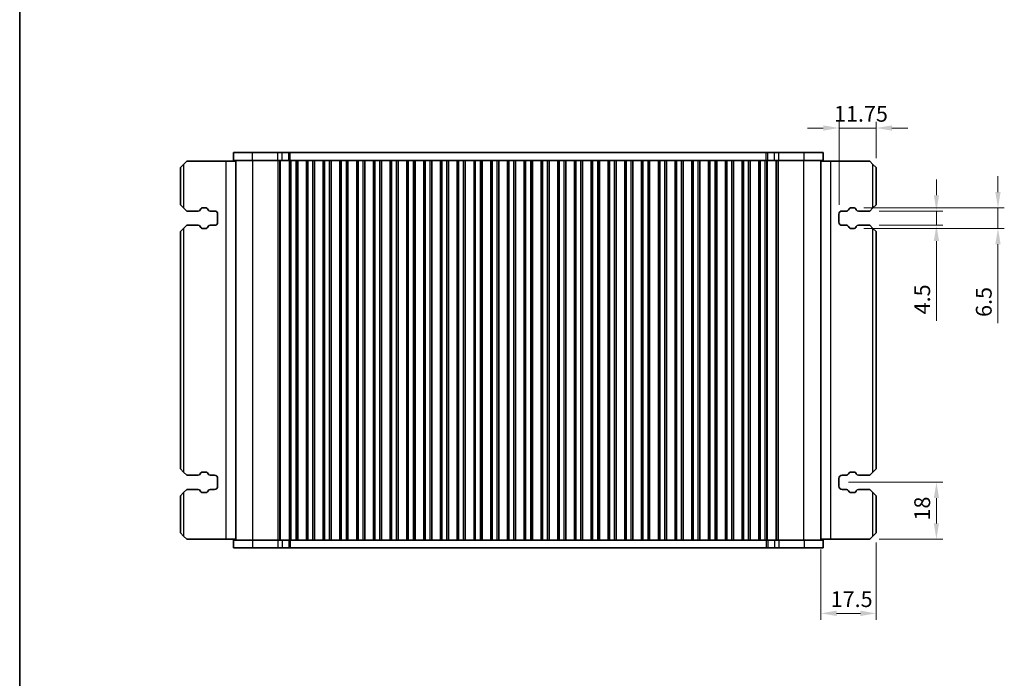
# Model space of a CAD drawing. Units: millimetres. Extents: x 0 to 5208, y 0 to 843.
# Drawn here: x 807 to 1118, y 213 to 422 of the extents above; entities that cross this region are included whole.
import ezdxf

# ---------------------------------------------------------------- set-up
doc = ezdxf.new("R2010")
doc.units = ezdxf.units.MM
for name, color, linetype, lineweight in [('Border (ISO)', 7, 'Continuous', 35), ('Dimension (ISO)', 7, 'Continuous', 18), ('Visible (ISO)', 7, 'Continuous', 35), ('Visible Narrow (ISO)', 7, 'Continuous', 25)]:
    doc.layers.add(name, color=color, linetype=linetype, lineweight=lineweight)
doc.styles.add('Note Text (TK)', font='MS PGothic.ttf')
doc.dimstyles.new('Default - Method 1b (TK)', dxfattribs={"dimscale": 2, "dimtxt": 2.5, "dimasz": 2.5, "dimexe": 1, "dimexo": 1.5, "dimgap": 1, "dimtad": 1, "dimtoh": 1, "dimrnd": 1e-08, "dimdsep": 46, "dimtxsty": 'Note Text (TK)', "dimcen": 0.09, "dimdle": 5, "dimclrd": 100, "dimclre": 100, "dimclrt": 7, "dimadec": 1, "dimazin": 1, "dimtfac": 1, "dimtmove": 0, "dimatfit": 3, "dimfxl": 1, "dimtolj": 1, "dimlwd": -1, "dimlwe": -1, "dimarcsym": 0})

# ---------------------------------------------------------------- blocks, each defined once
blk = doc.blocks.new('図面枠 tk図枠')
at = {"layer": 'Border (ISO)'}
blk.add_line((14.5, 289), (14.5, 8), dxfattribs=at)
blk = doc.blocks.new('*D54')
at = {"layer": 'Defpoints', "color": 0}
for p in [(1066.1, 387.26), (1077.85, 374.76), (1066.1, 360.01)]:
    blk.add_point(p, dxfattribs=at)
at = {"layer": 'Dimension (ISO)', "color": 100}
for p, q in [((1066.1, 363.01), (1066.1, 389.26)), ((1077.85, 377.76), (1077.85, 389.26)), ((1061.1, 387.26), (1056.1, 387.26)), ((1077.85, 387.26), (1066.1, 387.26)), ((1082.85, 387.26), (1087.85, 387.26))]:
    blk.add_line(p, q, dxfattribs=at)
for points in [[(1061.1, 388.09), (1061.1, 386.42), (1066.1, 387.26)], [(1082.85, 388.09), (1082.85, 386.42), (1077.85, 387.26)]]:
    blk.add_solid(points, dxfattribs=at)
at = {"layer": 'Dimension (ISO)', "color": 7, "insert": (1064.53, 391.76), "char_height": 5, "attachment_point": 4, "style": 'Note Text (TK)'}
blk.add_mtext('\\A1;11.75', dxfattribs=at)
blk = doc.blocks.new('*D55')
at = {"layer": 'Defpoints', "color": 0}
for p in [(1075.85, 361.01), (1075.85, 356.51), (1096.91, 356.51)]:
    blk.add_point(p, dxfattribs=at)
at = {"layer": 'Dimension (ISO)', "color": 100}
for p, q in [((1096.91, 366.01), (1096.91, 371.01)), ((1078.85, 361.01), (1098.91, 361.01)), ((1096.91, 361.01), (1096.91, 356.51)), ((1078.85, 356.51), (1098.91, 356.51)), ((1096.91, 351.51), (1096.91, 326.35))]:
    blk.add_line(p, q, dxfattribs=at)
for points in [[(1096.08, 366.01), (1097.74, 366.01), (1096.91, 361.01)], [(1096.08, 351.51), (1097.74, 351.51), (1096.91, 356.51)]]:
    blk.add_solid(points, dxfattribs=at)
at = {"layer": 'Dimension (ISO)', "color": 7, "insert": (1092.41, 328.35), "char_height": 5, "attachment_point": 4, "rotation": 90, "style": 'Note Text (TK)'}
blk.add_mtext('\\A1;4.5', dxfattribs=at)
blk = doc.blocks.new('*D56')
at = {"layer": 'Defpoints', "color": 0}
for p in [(1070.95, 362.01), (1070.95, 355.51), (1116.38, 355.51)]:
    blk.add_point(p, dxfattribs=at)
at = {"layer": 'Dimension (ISO)', "color": 100}
for p, q in [((1116.38, 367.01), (1116.38, 372.01)), ((1073.95, 362.01), (1118.38, 362.01)), ((1116.38, 362.01), (1116.38, 355.51)), ((1073.95, 355.51), (1118.38, 355.51)), ((1116.38, 350.51), (1116.38, 325.53))]:
    blk.add_line(p, q, dxfattribs=at)
for points in [[(1115.54, 367.01), (1117.21, 367.01), (1116.38, 362.01)], [(1115.54, 350.51), (1117.21, 350.51), (1116.38, 355.51)]]:
    blk.add_solid(points, dxfattribs=at)
at = {"layer": 'Dimension (ISO)', "color": 7, "insert": (1111.88, 327.53), "char_height": 5, "attachment_point": 4, "rotation": 90, "style": 'Note Text (TK)'}
blk.add_mtext('\\A1;6.5', dxfattribs=at)
blk = doc.blocks.new('*D67')
at = {"layer": 'Defpoints', "color": 0}
for p in [(1077.85, 259.26), (1060.35, 257.01), (1077.85, 233.83)]:
    blk.add_point(p, dxfattribs=at)
at = {"layer": 'Dimension (ISO)', "color": 100}
for p, q in [((1077.85, 256.26), (1077.85, 231.83)), ((1060.35, 254.01), (1060.35, 231.83)), ((1065.35, 233.83), (1072.85, 233.83))]:
    blk.add_line(p, q, dxfattribs=at)
for points in [[(1065.35, 234.67), (1065.35, 233), (1060.35, 233.83)], [(1072.85, 234.67), (1072.85, 233), (1077.85, 233.83)]]:
    blk.add_solid(points, dxfattribs=at)
at = {"layer": 'Dimension (ISO)', "color": 7, "insert": (1063.47, 238.33), "char_height": 5, "attachment_point": 4, "style": 'Note Text (TK)'}
blk.add_mtext('\\A1;17.5', dxfattribs=at)
blk = doc.blocks.new('*D76')
at = {"layer": 'Defpoints', "color": 0}
for p in [(1066.1, 275.26), (1096.91, 275.26), (1075.85, 257.26)]:
    blk.add_point(p, dxfattribs=at)
at = {"layer": 'Dimension (ISO)', "color": 100}
for p, q in [((1069.1, 275.26), (1098.91, 275.26)), ((1096.91, 262.26), (1096.91, 270.26)), ((1078.85, 257.26), (1098.91, 257.26))]:
    blk.add_line(p, q, dxfattribs=at)
for points in [[(1096.08, 270.26), (1097.74, 270.26), (1096.91, 275.26)], [(1096.08, 262.26), (1097.74, 262.26), (1096.91, 257.26)]]:
    blk.add_solid(points, dxfattribs=at)
at = {"layer": 'Dimension (ISO)', "color": 7, "insert": (1092.41, 263.17), "char_height": 5, "attachment_point": 4, "rotation": 90, "style": 'Note Text (TK)'}
blk.add_mtext('\\A1;18', dxfattribs=at)

msp = doc.modelspace()

# ---------------------------------------------------------------- linework, layer by layer
at = {"layer": 'Visible (ISO)'}
for p, q in [((880.6233, 379.5066), (874.5976, 379.5066)), ((874.5976, 377.0066), (874.5976, 379.5066)), ((874.5976, 377.0066), (880.6233, 377.0066)), ((875.3476, 257.0066), (875.3476, 377.0066)), ((880.6233, 379.5066), (888.673, 379.5066)), ((888.673, 377.0066), (880.6233, 377.0066)), ((890.02, 379.5066), (888.673, 379.5066)), ((888.673, 377.0066), (890.02, 377.0066)), ((890.02, 379.5066), (892.0943, 379.5066)), ((892.0943, 377.0066), (890.02, 377.0066)), ((892.0943, 379.5066), (892.5794, 379.5066)), ((892.3976, 377.0066), (892.0943, 377.0066)), ((892.3406, 257.0066), (892.3406, 377.0066)), ((892.8976, 377.0066), (892.3976, 377.0066)), ((892.3976, 257.0066), (892.3976, 377.0066)), ((892.5794, 379.5066), (1043.1159, 379.5066)), ((892.8976, 377.0066), (894.3976, 377.0066)), ((894.8976, 377.0066), (894.3976, 377.0066)), ((894.9191, 377.0066), (894.8976, 377.0066)), ((894.8976, 257.0066), (894.8976, 377.0066)), ((897.6761, 377.0066), (894.9191, 377.0066)), ((894.9191, 257.0066), (894.9191, 377.0066)), ((897.6976, 377.0066), (897.6761, 377.0066)), ((897.6761, 257.0066), (897.6761, 377.0066)), ((898.1976, 377.0066), (897.6976, 377.0066)), ((897.6976, 257.0066), (897.6976, 377.0066)), ((898.1976, 377.0066), (899.6976, 377.0066)), ((900.1976, 377.0066), (899.6976, 377.0066)), ((900.2191, 377.0066), (900.1976, 377.0066)), ((900.1976, 257.0066), (900.1976, 377.0066)), ((902.9761, 377.0066), (900.2191, 377.0066)), ((900.2191, 257.0066), (900.2191, 377.0066)), ((902.9976, 377.0066), (902.9761, 377.0066)), ((902.9761, 257.0066), (902.9761, 377.0066)), ((903.4976, 377.0066), (902.9976, 377.0066)), ((902.9976, 257.0066), (902.9976, 377.0066)), ((903.4976, 377.0066), (904.9976, 377.0066)), ((905.4976, 377.0066), (904.9976, 377.0066)), ((905.5191, 377.0066), (905.4976, 377.0066)), ((905.4976, 257.0066), (905.4976, 377.0066)), ((908.2761, 377.0066), (905.5191, 377.0066)), ((905.5191, 257.0066), (905.5191, 377.0066)), ((908.2976, 377.0066), (908.2761, 377.0066)), ((908.2761, 257.0066), (908.2761, 377.0066)), ((908.7976, 377.0066), (908.2976, 377.0066)), ((908.2976, 257.0066), (908.2976, 377.0066)), ((908.7976, 377.0066), (910.2976, 377.0066)), ((910.7976, 377.0066), (910.2976, 377.0066)), ((910.8191, 377.0066), (910.7976, 377.0066)), ((910.7976, 257.0066), (910.7976, 377.0066)), ((913.5761, 377.0066), (910.8191, 377.0066)), ((910.8191, 257.0066), (910.8191, 377.0066)), ((913.5976, 377.0066), (913.5761, 377.0066)), ((913.5761, 257.0066), (913.5761, 377.0066)), ((914.0976, 377.0066), (913.5976, 377.0066)), ((913.5976, 257.0066), (913.5976, 377.0066)), ((914.0976, 377.0066), (915.5976, 377.0066)), ((916.0976, 377.0066), (915.5976, 377.0066)), ((916.1191, 377.0066), (916.0976, 377.0066)), ((916.0976, 257.0066), (916.0976, 377.0066)), ((918.8761, 377.0066), (916.1191, 377.0066)), ((916.1191, 257.0066), (916.1191, 377.0066)), ((918.8976, 377.0066), (918.8761, 377.0066)), ((918.8761, 257.0066), (918.8761, 377.0066)), ((919.3976, 377.0066), (918.8976, 377.0066)), ((918.8976, 257.0066), (918.8976, 377.0066)), ((919.3976, 377.0066), (920.8976, 377.0066)), ((921.3976, 377.0066), (920.8976, 377.0066)), ((921.4191, 377.0066), (921.3976, 377.0066)), ((921.3976, 257.0066), (921.3976, 377.0066)), ((924.1761, 377.0066), (921.4191, 377.0066)), ((921.4191, 257.0066), (921.4191, 377.0066)), ((924.1976, 377.0066), (924.1761, 377.0066)), ((924.1761, 257.0066), (924.1761, 377.0066)), ((924.6976, 377.0066), (924.1976, 377.0066)), ((924.1976, 257.0066), (924.1976, 377.0066)), ((924.6976, 377.0066), (926.1976, 377.0066)), ((926.6976, 377.0066), (926.1976, 377.0066)), ((926.7191, 377.0066), (926.6976, 377.0066)), ((926.6976, 257.0066), (926.6976, 377.0066)), ((929.4761, 377.0066), (926.7191, 377.0066)), ((926.7191, 257.0066), (926.7191, 377.0066)), ((929.4976, 377.0066), (929.4761, 377.0066)), ((929.4761, 257.0066), (929.4761, 377.0066)), ((929.9976, 377.0066), (929.4976, 377.0066)), ((929.4976, 257.0066), (929.4976, 377.0066)), ((929.9976, 377.0066), (931.4976, 377.0066)), ((931.9976, 377.0066), (931.4976, 377.0066)), ((932.0191, 377.0066), (931.9976, 377.0066)), ((931.9976, 257.0066), (931.9976, 377.0066)), ((934.7761, 377.0066), (932.0191, 377.0066)), ((932.0191, 257.0066), (932.0191, 377.0066)), ((934.7976, 377.0066), (934.7761, 377.0066)), ((934.7761, 257.0066), (934.7761, 377.0066)), ((935.2976, 377.0066), (934.7976, 377.0066)), ((934.7976, 257.0066), (934.7976, 377.0066)), ((935.2976, 377.0066), (936.7976, 377.0066)), ((937.2976, 377.0066), (936.7976, 377.0066)), ((937.3191, 377.0066), (937.2976, 377.0066)), ((937.2976, 257.0066), (937.2976, 377.0066)), ((940.0761, 377.0066), (937.3191, 377.0066)), ((937.3191, 257.0066), (937.3191, 377.0066)), ((940.0976, 377.0066), (940.0761, 377.0066)), ((940.0761, 257.0066), (940.0761, 377.0066)), ((940.5976, 377.0066), (940.0976, 377.0066)), ((940.0976, 257.0066), (940.0976, 377.0066)), ((940.5976, 377.0066), (942.0976, 377.0066)), ((942.5976, 377.0066), (942.0976, 377.0066)), ((942.6191, 377.0066), (942.5976, 377.0066)), ((942.5976, 257.0066), (942.5976, 377.0066)), ((945.3761, 377.0066), (942.6191, 377.0066)), ((942.6191, 257.0066), (942.6191, 377.0066)), ((945.3976, 377.0066), (945.3761, 377.0066)), ((945.3761, 257.0066), (945.3761, 377.0066)), ((945.8976, 377.0066), (945.3976, 377.0066)), ((945.3976, 257.0066), (945.3976, 377.0066)), ((945.8976, 377.0066), (947.3976, 377.0066)), ((947.8976, 377.0066), (947.3976, 377.0066)), ((947.9191, 377.0066), (947.8976, 377.0066)), ((947.8976, 257.0066), (947.8976, 377.0066)), ((950.6761, 377.0066), (947.9191, 377.0066)), ((947.9191, 257.0066), (947.9191, 377.0066)), ((950.6976, 377.0066), (950.6761, 377.0066)), ((950.6761, 257.0066), (950.6761, 377.0066)), ((951.1976, 377.0066), (950.6976, 377.0066)), ((950.6976, 257.0066), (950.6976, 377.0066)), ((951.1976, 377.0066), (952.6976, 377.0066)), ((953.1976, 377.0066), (952.6976, 377.0066)), ((953.2191, 377.0066), (953.1976, 377.0066)), ((953.1976, 257.0066), (953.1976, 377.0066)), ((955.9761, 377.0066), (953.2191, 377.0066)), ((953.2191, 257.0066), (953.2191, 377.0066)), ((955.9976, 377.0066), (955.9761, 377.0066)), ((955.9761, 257.0066), (955.9761, 377.0066)), ((956.4976, 377.0066), (955.9976, 377.0066)), ((955.9976, 257.0066), (955.9976, 377.0066)), ((956.4976, 377.0066), (957.9976, 377.0066)), ((958.4976, 377.0066), (957.9976, 377.0066)), ((958.5191, 377.0066), (958.4976, 377.0066)), ((958.4976, 257.0066), (958.4976, 377.0066)), ((961.2761, 377.0066), (958.5191, 377.0066)), ((958.5191, 257.0066), (958.5191, 377.0066)), ((961.2976, 377.0066), (961.2761, 377.0066)), ((961.2761, 257.0066), (961.2761, 377.0066)), ((961.7976, 377.0066), (961.2976, 377.0066)), ((961.2976, 257.0066), (961.2976, 377.0066)), ((961.7976, 377.0066), (963.2976, 377.0066)), ((963.7976, 377.0066), (963.2976, 377.0066)), ((963.8191, 377.0066), (963.7976, 377.0066)), ((963.7976, 257.0066), (963.7976, 377.0066)), ((966.5761, 377.0066), (963.8191, 377.0066)), ((963.8191, 257.0066), (963.8191, 377.0066)), ((966.5976, 377.0066), (966.5761, 377.0066)), ((966.5761, 257.0066), (966.5761, 377.0066)), ((967.0976, 377.0066), (966.5976, 377.0066)), ((966.5976, 257.0066), (966.5976, 377.0066)), ((967.0976, 377.0066), (968.5976, 377.0066)), ((969.0976, 377.0066), (968.5976, 377.0066)), ((969.1191, 377.0066), (969.0976, 377.0066)), ((969.0976, 257.0066), (969.0976, 377.0066)), ((971.8761, 377.0066), (969.1191, 377.0066)), ((969.1191, 257.0066), (969.1191, 377.0066)), ((971.8976, 377.0066), (971.8761, 377.0066)), ((971.8761, 257.0066), (971.8761, 377.0066)), ((972.3976, 377.0066), (971.8976, 377.0066)), ((971.8976, 257.0066), (971.8976, 377.0066)), ((972.3976, 377.0066), (973.8976, 377.0066)), ((974.3976, 377.0066), (973.8976, 377.0066)), ((974.4191, 377.0066), (974.3976, 377.0066)), ((974.3976, 257.0066), (974.3976, 377.0066)), ((977.1761, 377.0066), (974.4191, 377.0066)), ((974.4191, 257.0066), (974.4191, 377.0066)), ((977.1976, 377.0066), (977.1761, 377.0066)), ((977.1761, 257.0066), (977.1761, 377.0066)), ((977.6976, 377.0066), (977.1976, 377.0066)), ((977.1976, 257.0066), (977.1976, 377.0066)), ((977.6976, 377.0066), (979.1976, 377.0066)), ((979.6976, 377.0066), (979.1976, 377.0066)), ((979.7191, 377.0066), (979.6976, 377.0066)), ((979.6976, 257.0066), (979.6976, 377.0066)), ((982.4761, 377.0066), (979.7191, 377.0066)), ((979.7191, 257.0066), (979.7191, 377.0066)), ((982.4976, 377.0066), (982.4761, 377.0066)), ((982.4761, 257.0066), (982.4761, 377.0066)), ((982.9976, 377.0066), (982.4976, 377.0066)), ((982.4976, 257.0066), (982.4976, 377.0066)), ((982.9976, 377.0066), (984.4976, 377.0066)), ((984.9976, 377.0066), (984.4976, 377.0066)), ((985.0191, 377.0066), (984.9976, 377.0066)), ((984.9976, 257.0066), (984.9976, 377.0066)), ((987.7761, 377.0066), (985.0191, 377.0066)), ((985.0191, 257.0066), (985.0191, 377.0066)), ((987.7976, 377.0066), (987.7761, 377.0066)), ((987.7761, 257.0066), (987.7761, 377.0066)), ((988.2976, 377.0066), (987.7976, 377.0066)), ((987.7976, 257.0066), (987.7976, 377.0066)), ((988.2976, 377.0066), (989.7976, 377.0066)), ((990.2976, 377.0066), (989.7976, 377.0066)), ((990.3191, 377.0066), (990.2976, 377.0066)), ((990.2976, 257.0066), (990.2976, 377.0066)), ((993.0761, 377.0066), (990.3191, 377.0066)), ((990.3191, 257.0066), (990.3191, 377.0066)), ((993.0976, 377.0066), (993.0761, 377.0066)), ((993.0761, 257.0066), (993.0761, 377.0066)), ((993.5976, 377.0066), (993.0976, 377.0066)), ((993.0976, 257.0066), (993.0976, 377.0066)), ((993.5976, 377.0066), (995.0976, 377.0066)), ((995.5976, 377.0066), (995.0976, 377.0066)), ((995.6191, 377.0066), (995.5976, 377.0066)), ((995.5976, 257.0066), (995.5976, 377.0066)), ((998.3761, 377.0066), (995.6191, 377.0066)), ((995.6191, 257.0066), (995.6191, 377.0066)), ((998.3976, 377.0066), (998.3761, 377.0066)), ((998.3761, 257.0066), (998.3761, 377.0066)), ((998.8976, 377.0066), (998.3976, 377.0066)), ((998.3976, 257.0066), (998.3976, 377.0066)), ((998.8976, 377.0066), (1000.3976, 377.0066)), ((1000.8976, 377.0066), (1000.3976, 377.0066)), ((1000.9191, 377.0066), (1000.8976, 377.0066)), ((1000.8976, 257.0066), (1000.8976, 377.0066)), ((1003.6761, 377.0066), (1000.9191, 377.0066)), ((1000.9191, 257.0066), (1000.9191, 377.0066)), ((1003.6976, 377.0066), (1003.6761, 377.0066)), ((1003.6761, 257.0066), (1003.6761, 377.0066)), ((1004.1976, 377.0066), (1003.6976, 377.0066)), ((1003.6976, 257.0066), (1003.6976, 377.0066)), ((1004.1976, 377.0066), (1005.6976, 377.0066)), ((1006.1976, 377.0066), (1005.6976, 377.0066)), ((1006.2191, 377.0066), (1006.1976, 377.0066)), ((1006.1976, 257.0066), (1006.1976, 377.0066)), ((1008.9761, 377.0066), (1006.2191, 377.0066)), ((1006.2191, 257.0066), (1006.2191, 377.0066)), ((1008.9976, 377.0066), (1008.9761, 377.0066)), ((1008.9761, 257.0066), (1008.9761, 377.0066)), ((1009.4976, 377.0066), (1008.9976, 377.0066)), ((1008.9976, 257.0066), (1008.9976, 377.0066)), ((1009.4976, 377.0066), (1010.9976, 377.0066)), ((1011.4976, 377.0066), (1010.9976, 377.0066)), ((1011.5191, 377.0066), (1011.4976, 377.0066)), ((1011.4976, 257.0066), (1011.4976, 377.0066)), ((1014.2761, 377.0066), (1011.5191, 377.0066)), ((1011.5191, 257.0066), (1011.5191, 377.0066)), ((1014.2976, 377.0066), (1014.2761, 377.0066)), ((1014.2761, 257.0066), (1014.2761, 377.0066)), ((1014.7976, 377.0066), (1014.2976, 377.0066)), ((1014.2976, 257.0066), (1014.2976, 377.0066)), ((1014.7976, 377.0066), (1016.2976, 377.0066)), ((1016.7976, 377.0066), (1016.2976, 377.0066)), ((1016.8191, 377.0066), (1016.7976, 377.0066)), ((1016.7976, 257.0066), (1016.7976, 377.0066)), ((1019.5761, 377.0066), (1016.8191, 377.0066)), ((1016.8191, 257.0066), (1016.8191, 377.0066)), ((1019.5976, 377.0066), (1019.5761, 377.0066)), ((1019.5761, 257.0066), (1019.5761, 377.0066)), ((1020.0976, 377.0066), (1019.5976, 377.0066)), ((1019.5976, 257.0066), (1019.5976, 377.0066)), ((1020.0976, 377.0066), (1021.5976, 377.0066)), ((1022.0976, 377.0066), (1021.5976, 377.0066)), ((1022.1191, 377.0066), (1022.0976, 377.0066)), ((1022.0976, 257.0066), (1022.0976, 377.0066)), ((1024.8761, 377.0066), (1022.1191, 377.0066)), ((1022.1191, 257.0066), (1022.1191, 377.0066)), ((1024.8976, 377.0066), (1024.8761, 377.0066)), ((1024.8761, 257.0066), (1024.8761, 377.0066)), ((1025.3976, 377.0066), (1024.8976, 377.0066)), ((1024.8976, 257.0066), (1024.8976, 377.0066)), ((1025.3976, 377.0066), (1026.8976, 377.0066)), ((1027.3976, 377.0066), (1026.8976, 377.0066)), ((1027.4191, 377.0066), (1027.3976, 377.0066)), ((1027.3976, 257.0066), (1027.3976, 377.0066)), ((1030.1761, 377.0066), (1027.4191, 377.0066)), ((1027.4191, 257.0066), (1027.4191, 377.0066)), ((1030.1976, 377.0066), (1030.1761, 377.0066)), ((1030.1761, 257.0066), (1030.1761, 377.0066)), ((1030.6976, 377.0066), (1030.1976, 377.0066)), ((1030.1976, 257.0066), (1030.1976, 377.0066)), ((1030.6976, 377.0066), (1032.1976, 377.0066)), ((1032.6976, 377.0066), (1032.1976, 377.0066)), ((1032.7191, 377.0066), (1032.6976, 377.0066)), ((1032.6976, 257.0066), (1032.6976, 377.0066)), ((1035.4761, 377.0066), (1032.7191, 377.0066)), ((1032.7191, 257.0066), (1032.7191, 377.0066)), ((1035.4976, 377.0066), (1035.4761, 377.0066)), ((1035.4761, 257.0066), (1035.4761, 377.0066)), ((1035.9976, 377.0066), (1035.4976, 377.0066)), ((1035.4976, 257.0066), (1035.4976, 377.0066)), ((1035.9976, 377.0066), (1037.4976, 377.0066)), ((1037.9976, 377.0066), (1037.4976, 377.0066)), ((1038.0191, 377.0066), (1037.9976, 377.0066)), ((1037.9976, 257.0066), (1037.9976, 377.0066)), ((1040.7761, 377.0066), (1038.0191, 377.0066)), ((1038.0191, 257.0066), (1038.0191, 377.0066)), ((1040.7976, 377.0066), (1040.7761, 377.0066)), ((1040.7761, 257.0066), (1040.7761, 377.0066)), ((1041.2976, 377.0066), (1040.7976, 377.0066)), ((1040.7976, 257.0066), (1040.7976, 377.0066)), ((1041.2976, 377.0066), (1042.7976, 377.0066)), ((1043.2976, 377.0066), (1042.7976, 377.0066)), ((1043.1159, 379.5066), (1043.601, 379.5066)), ((1043.601, 377.0066), (1043.2976, 377.0066)), ((1043.2976, 257.0066), (1043.2976, 377.0066)), ((1043.3547, 257.0066), (1043.3547, 377.0066)), ((1043.601, 379.5066), (1045.6753, 379.5066)), ((1045.6753, 377.0066), (1043.601, 377.0066)), ((1047.0223, 379.5066), (1045.6753, 379.5066)), ((1045.6753, 377.0066), (1047.0223, 377.0066)), ((1047.0223, 379.5066), (1055.072, 379.5066)), ((1055.072, 377.0066), (1047.0223, 377.0066)), ((1061.0976, 379.5066), (1055.072, 379.5066)), ((1055.072, 377.0066), (1061.0976, 377.0066)), ((1060.3476, 257.0066), (1060.3476, 377.0066)), ((1061.0976, 377.0066), (1061.0976, 379.5066)), ((857.8481, 374.7566), (858.8481, 375.7566)), ((857.8481, 374.7566), (857.8481, 363.0066)), ((859.8481, 376.7566), (858.8481, 375.7566)), ((872.1481, 376.7566), (859.8481, 376.7566)), ((875.3476, 376.7566), (872.1481, 376.7566)), ((1060.3476, 376.7566), (1063.5471, 376.7566)), ((1063.5471, 376.7566), (1075.8471, 376.7566)), ((1076.8471, 375.7566), (1075.8471, 376.7566)), ((1076.8471, 375.7566), (1077.8471, 374.7566)), ((1077.8471, 363.0066), (1077.8471, 374.7566)), ((858.8481, 362.0066), (857.8481, 363.0066)), ((858.8481, 362.0066), (859.8481, 361.0066)), ((864.1245, 361.4155), (864.3125, 361.751)), ((864.7487, 362.0066), (865.9471, 362.0066)), ((866.3832, 361.751), (866.5713, 361.4155)), ((1069.124, 361.4155), (1069.312, 361.751)), ((1069.7482, 362.0066), (1070.9465, 362.0066)), ((1071.3827, 361.751), (1071.5707, 361.4155)), ((1075.8471, 361.0066), (1076.8471, 362.0066)), ((1077.8471, 363.0066), (1076.8471, 362.0066)), ((859.8481, 361.0066), (863.4266, 361.0066)), ((867.2691, 361.0066), (868.5981, 361.0066)), ((869.5981, 360.0066), (869.5981, 357.5066)), ((1066.0971, 357.5066), (1066.0971, 360.0066)), ((1067.0971, 361.0066), (1068.4261, 361.0066)), ((1072.2686, 361.0066), (1075.8471, 361.0066)), ((857.8481, 354.5066), (858.8481, 355.5066)), ((859.8481, 356.5066), (858.8481, 355.5066)), ((863.4266, 356.5066), (859.8481, 356.5066)), ((864.3125, 355.7622), (864.1245, 356.0977)), ((865.9471, 355.5066), (864.7487, 355.5066)), ((866.5713, 356.0977), (866.3832, 355.7622)), ((868.5981, 356.5066), (867.2691, 356.5066)), ((1068.4261, 356.5066), (1067.0971, 356.5066)), ((1069.312, 355.7622), (1069.124, 356.0977)), ((1070.9465, 355.5066), (1069.7482, 355.5066)), ((1071.5707, 356.0977), (1071.3827, 355.7622)), ((1075.8471, 356.5066), (1072.2686, 356.5066)), ((1076.8471, 355.5066), (1075.8471, 356.5066)), ((1076.8471, 355.5066), (1077.8471, 354.5066)), ((857.8481, 354.5066), (857.8481, 279.5066)), ((1077.8471, 279.5066), (1077.8471, 354.5066)), ((858.8481, 278.5066), (857.8481, 279.5066)), ((858.8481, 278.5066), (859.8481, 277.5066)), ((859.8481, 277.5066), (863.4266, 277.5066)), ((864.1245, 277.9155), (864.3125, 278.251)), ((864.7487, 278.5066), (865.9471, 278.5066)), ((866.3832, 278.251), (866.5713, 277.9155)), ((867.2691, 277.5066), (868.5981, 277.5066)), ((1067.0971, 277.5066), (1068.4261, 277.5066)), ((1069.124, 277.9155), (1069.312, 278.251)), ((1069.7482, 278.5066), (1070.9465, 278.5066)), ((1071.3827, 278.251), (1071.5707, 277.9155)), ((1072.2686, 277.5066), (1075.8471, 277.5066)), ((1075.8471, 277.5066), (1076.8471, 278.5066)), ((1077.8471, 279.5066), (1076.8471, 278.5066)), ((869.5981, 276.5066), (869.5981, 274.0066)), ((1066.0971, 274.0066), (1066.0971, 276.5066)), ((857.8481, 271.0066), (858.8481, 272.0066)), ((857.8481, 271.0066), (857.8481, 259.2566)), ((859.8481, 273.0066), (858.8481, 272.0066)), ((863.4266, 273.0066), (859.8481, 273.0066)), ((864.3125, 272.2622), (864.1245, 272.5977)), ((865.9471, 272.0066), (864.7487, 272.0066)), ((866.5713, 272.5977), (866.3832, 272.2622)), ((868.5981, 273.0066), (867.2691, 273.0066)), ((1068.4261, 273.0066), (1067.0971, 273.0066)), ((1069.312, 272.2622), (1069.124, 272.5977)), ((1070.9465, 272.0066), (1069.7482, 272.0066)), ((1071.5707, 272.5977), (1071.3827, 272.2622)), ((1075.8471, 273.0066), (1072.2686, 273.0066)), ((1076.8471, 272.0066), (1075.8471, 273.0066)), ((1076.8471, 272.0066), (1077.8471, 271.0066)), ((1077.8471, 259.2566), (1077.8471, 271.0066)), ((858.8481, 258.2566), (857.8481, 259.2566)), ((1077.8471, 259.2566), (1076.8471, 258.2566)), ((858.8481, 258.2566), (859.8481, 257.2566)), ((872.1481, 257.2566), (859.8481, 257.2566)), ((875.3476, 257.2566), (872.1481, 257.2566)), ((874.5976, 257.0066), (874.5976, 254.5066)), ((880.6233, 257.0066), (874.5976, 257.0066)), ((880.6233, 257.0066), (888.673, 257.0066)), ((890.02, 257.0066), (888.673, 257.0066)), ((890.02, 257.0066), (892.0943, 257.0066)), ((892.0943, 257.0066), (892.3976, 257.0066)), ((892.8976, 257.0066), (892.3976, 257.0066)), ((892.8976, 257.0066), (894.3976, 257.0066)), ((894.8976, 257.0066), (894.3976, 257.0066)), ((894.9191, 257.0066), (894.8976, 257.0066)), ((894.9191, 257.0066), (897.6761, 257.0066)), ((897.6976, 257.0066), (897.6761, 257.0066)), ((898.1976, 257.0066), (897.6976, 257.0066)), ((898.1976, 257.0066), (899.6976, 257.0066)), ((900.1976, 257.0066), (899.6976, 257.0066)), ((900.2191, 257.0066), (900.1976, 257.0066)), ((900.2191, 257.0066), (902.9761, 257.0066)), ((902.9976, 257.0066), (902.9761, 257.0066)), ((903.4976, 257.0066), (902.9976, 257.0066)), ((903.4976, 257.0066), (904.9976, 257.0066)), ((905.4976, 257.0066), (904.9976, 257.0066)), ((905.5191, 257.0066), (905.4976, 257.0066)), ((905.5191, 257.0066), (908.2761, 257.0066)), ((908.2976, 257.0066), (908.2761, 257.0066)), ((908.7976, 257.0066), (908.2976, 257.0066)), ((908.7976, 257.0066), (910.2976, 257.0066)), ((910.7976, 257.0066), (910.2976, 257.0066)), ((910.8191, 257.0066), (910.7976, 257.0066)), ((910.8191, 257.0066), (913.5761, 257.0066)), ((913.5976, 257.0066), (913.5761, 257.0066)), ((914.0976, 257.0066), (913.5976, 257.0066)), ((914.0976, 257.0066), (915.5976, 257.0066)), ((916.0976, 257.0066), (915.5976, 257.0066)), ((916.1191, 257.0066), (916.0976, 257.0066)), ((916.1191, 257.0066), (918.8761, 257.0066)), ((918.8976, 257.0066), (918.8761, 257.0066)), ((919.3976, 257.0066), (918.8976, 257.0066)), ((919.3976, 257.0066), (920.8976, 257.0066)), ((921.3976, 257.0066), (920.8976, 257.0066)), ((921.4191, 257.0066), (921.3976, 257.0066)), ((921.4191, 257.0066), (924.1761, 257.0066)), ((924.1976, 257.0066), (924.1761, 257.0066)), ((924.6976, 257.0066), (924.1976, 257.0066)), ((924.6976, 257.0066), (926.1976, 257.0066)), ((926.6976, 257.0066), (926.1976, 257.0066)), ((926.7191, 257.0066), (926.6976, 257.0066)), ((926.7191, 257.0066), (929.4761, 257.0066)), ((929.4976, 257.0066), (929.4761, 257.0066)), ((929.9976, 257.0066), (929.4976, 257.0066)), ((929.9976, 257.0066), (931.4976, 257.0066)), ((931.9976, 257.0066), (931.4976, 257.0066)), ((932.0191, 257.0066), (931.9976, 257.0066)), ((932.0191, 257.0066), (934.7761, 257.0066)), ((934.7976, 257.0066), (934.7761, 257.0066)), ((935.2976, 257.0066), (934.7976, 257.0066)), ((935.2976, 257.0066), (936.7976, 257.0066)), ((937.2976, 257.0066), (936.7976, 257.0066)), ((937.3191, 257.0066), (937.2976, 257.0066)), ((937.3191, 257.0066), (940.0761, 257.0066)), ((940.0976, 257.0066), (940.0761, 257.0066)), ((940.5976, 257.0066), (940.0976, 257.0066)), ((940.5976, 257.0066), (942.0976, 257.0066)), ((942.5976, 257.0066), (942.0976, 257.0066)), ((942.6191, 257.0066), (942.5976, 257.0066)), ((942.6191, 257.0066), (945.3761, 257.0066)), ((945.3976, 257.0066), (945.3761, 257.0066)), ((945.8976, 257.0066), (945.3976, 257.0066)), ((945.8976, 257.0066), (947.3976, 257.0066)), ((947.8976, 257.0066), (947.3976, 257.0066)), ((947.9191, 257.0066), (947.8976, 257.0066)), ((947.9191, 257.0066), (950.6761, 257.0066)), ((950.6976, 257.0066), (950.6761, 257.0066)), ((951.1976, 257.0066), (950.6976, 257.0066)), ((951.1976, 257.0066), (952.6976, 257.0066)), ((953.1976, 257.0066), (952.6976, 257.0066)), ((953.2191, 257.0066), (953.1976, 257.0066)), ((953.2191, 257.0066), (955.9761, 257.0066)), ((955.9976, 257.0066), (955.9761, 257.0066)), ((956.4976, 257.0066), (955.9976, 257.0066)), ((956.4976, 257.0066), (957.9976, 257.0066)), ((958.4976, 257.0066), (957.9976, 257.0066)), ((958.5191, 257.0066), (958.4976, 257.0066)), ((958.5191, 257.0066), (961.2761, 257.0066)), ((961.2976, 257.0066), (961.2761, 257.0066)), ((961.7976, 257.0066), (961.2976, 257.0066)), ((961.7976, 257.0066), (963.2976, 257.0066)), ((963.7976, 257.0066), (963.2976, 257.0066)), ((963.8191, 257.0066), (963.7976, 257.0066)), ((963.8191, 257.0066), (966.5761, 257.0066)), ((966.5976, 257.0066), (966.5761, 257.0066)), ((967.0976, 257.0066), (966.5976, 257.0066)), ((967.0976, 257.0066), (968.5976, 257.0066)), ((969.0976, 257.0066), (968.5976, 257.0066)), ((969.1191, 257.0066), (969.0976, 257.0066)), ((969.1191, 257.0066), (971.8761, 257.0066)), ((971.8976, 257.0066), (971.8761, 257.0066)), ((972.3976, 257.0066), (971.8976, 257.0066)), ((972.3976, 257.0066), (973.8976, 257.0066)), ((974.3976, 257.0066), (973.8976, 257.0066)), ((974.4191, 257.0066), (974.3976, 257.0066)), ((974.4191, 257.0066), (977.1761, 257.0066)), ((977.1976, 257.0066), (977.1761, 257.0066)), ((977.6976, 257.0066), (977.1976, 257.0066)), ((977.6976, 257.0066), (979.1976, 257.0066)), ((979.6976, 257.0066), (979.1976, 257.0066)), ((979.7191, 257.0066), (979.6976, 257.0066)), ((979.7191, 257.0066), (982.4761, 257.0066)), ((982.4976, 257.0066), (982.4761, 257.0066)), ((982.9976, 257.0066), (982.4976, 257.0066)), ((982.9976, 257.0066), (984.4976, 257.0066)), ((984.9976, 257.0066), (984.4976, 257.0066)), ((985.0191, 257.0066), (984.9976, 257.0066)), ((985.0191, 257.0066), (987.7761, 257.0066)), ((987.7976, 257.0066), (987.7761, 257.0066)), ((988.2976, 257.0066), (987.7976, 257.0066)), ((988.2976, 257.0066), (989.7976, 257.0066)), ((990.2976, 257.0066), (989.7976, 257.0066)), ((990.3191, 257.0066), (990.2976, 257.0066)), ((990.3191, 257.0066), (993.0761, 257.0066)), ((993.0976, 257.0066), (993.0761, 257.0066)), ((993.5976, 257.0066), (993.0976, 257.0066)), ((993.5976, 257.0066), (995.0976, 257.0066)), ((995.5976, 257.0066), (995.0976, 257.0066)), ((995.6191, 257.0066), (995.5976, 257.0066)), ((995.6191, 257.0066), (998.3761, 257.0066)), ((998.3976, 257.0066), (998.3761, 257.0066)), ((998.8976, 257.0066), (998.3976, 257.0066)), ((998.8976, 257.0066), (1000.3976, 257.0066)), ((1000.8976, 257.0066), (1000.3976, 257.0066)), ((1000.9191, 257.0066), (1000.8976, 257.0066)), ((1000.9191, 257.0066), (1003.6761, 257.0066)), ((1003.6976, 257.0066), (1003.6761, 257.0066)), ((1004.1976, 257.0066), (1003.6976, 257.0066)), ((1004.1976, 257.0066), (1005.6976, 257.0066)), ((1006.1976, 257.0066), (1005.6976, 257.0066)), ((1006.2191, 257.0066), (1006.1976, 257.0066)), ((1006.2191, 257.0066), (1008.9761, 257.0066)), ((1008.9976, 257.0066), (1008.9761, 257.0066)), ((1009.4976, 257.0066), (1008.9976, 257.0066)), ((1009.4976, 257.0066), (1010.9976, 257.0066)), ((1011.4976, 257.0066), (1010.9976, 257.0066)), ((1011.5191, 257.0066), (1011.4976, 257.0066)), ((1011.5191, 257.0066), (1014.2761, 257.0066)), ((1014.2976, 257.0066), (1014.2761, 257.0066)), ((1014.7976, 257.0066), (1014.2976, 257.0066)), ((1014.7976, 257.0066), (1016.2976, 257.0066)), ((1016.7976, 257.0066), (1016.2976, 257.0066)), ((1016.8191, 257.0066), (1016.7976, 257.0066)), ((1016.8191, 257.0066), (1019.5761, 257.0066)), ((1019.5976, 257.0066), (1019.5761, 257.0066)), ((1020.0976, 257.0066), (1019.5976, 257.0066)), ((1020.0976, 257.0066), (1021.5976, 257.0066)), ((1022.0976, 257.0066), (1021.5976, 257.0066)), ((1022.1191, 257.0066), (1022.0976, 257.0066)), ((1022.1191, 257.0066), (1024.8761, 257.0066)), ((1024.8976, 257.0066), (1024.8761, 257.0066)), ((1025.3976, 257.0066), (1024.8976, 257.0066)), ((1025.3976, 257.0066), (1026.8976, 257.0066)), ((1027.3976, 257.0066), (1026.8976, 257.0066)), ((1027.4191, 257.0066), (1027.3976, 257.0066)), ((1027.4191, 257.0066), (1030.1761, 257.0066)), ((1030.1976, 257.0066), (1030.1761, 257.0066)), ((1030.6976, 257.0066), (1030.1976, 257.0066)), ((1030.6976, 257.0066), (1032.1976, 257.0066)), ((1032.6976, 257.0066), (1032.1976, 257.0066)), ((1032.7191, 257.0066), (1032.6976, 257.0066)), ((1032.7191, 257.0066), (1035.4761, 257.0066)), ((1035.4976, 257.0066), (1035.4761, 257.0066)), ((1035.9976, 257.0066), (1035.4976, 257.0066)), ((1035.9976, 257.0066), (1037.4976, 257.0066)), ((1037.9976, 257.0066), (1037.4976, 257.0066)), ((1038.0191, 257.0066), (1037.9976, 257.0066)), ((1038.0191, 257.0066), (1040.7761, 257.0066)), ((1040.7976, 257.0066), (1040.7761, 257.0066)), ((1041.2976, 257.0066), (1040.7976, 257.0066)), ((1041.2976, 257.0066), (1042.7976, 257.0066)), ((1043.2976, 257.0066), (1042.7976, 257.0066)), ((1043.2976, 257.0066), (1043.601, 257.0066)), ((1043.601, 257.0066), (1045.6753, 257.0066)), ((1047.0223, 257.0066), (1045.6753, 257.0066)), ((1047.0223, 257.0066), (1055.072, 257.0066)), ((1061.0976, 257.0066), (1055.072, 257.0066)), ((1060.3476, 257.2566), (1063.5471, 257.2566)), ((1061.0976, 257.0066), (1061.0976, 254.5066)), ((1063.5471, 257.2566), (1075.8471, 257.2566)), ((1075.8471, 257.2566), (1076.8471, 258.2566)), ((874.5976, 254.5066), (880.6233, 254.5066)), ((888.673, 254.5066), (880.6233, 254.5066)), ((888.673, 254.5066), (890.02, 254.5066)), ((892.0943, 254.5066), (890.02, 254.5066)), ((892.5794, 254.5066), (892.0943, 254.5066)), ((1043.1159, 254.5066), (892.5794, 254.5066)), ((1043.601, 254.5066), (1043.1159, 254.5066)), ((1045.6753, 254.5066), (1043.601, 254.5066)), ((1045.6753, 254.5066), (1047.0223, 254.5066)), ((1055.072, 254.5066), (1047.0223, 254.5066)), ((1055.072, 254.5066), (1061.0976, 254.5066))]:
    msp.add_line(p, q, dxfattribs=at)
for centre, radius, start, end in [((863.4266, 361.8066), 0.8, 270, 330.734057), ((864.7487, 361.5066), 0.5, 90, 150.734057), ((865.9471, 361.5066), 0.5, 29.265943, 90), ((867.2691, 361.8066), 0.8, 209.265943, 270), ((1068.4261, 361.8066), 0.8, 270, 330.734057), ((1069.7482, 361.5066), 0.5, 90, 150.734057), ((1070.9465, 361.5066), 0.5, 29.265943, 90), ((1072.2686, 361.8066), 0.8, 209.265943, 270), ((868.5981, 360.0066), 1, 0, 90), ((1067.0971, 360.0066), 1, 90, 180), ((863.4266, 355.7066), 0.8, 29.265943, 90), ((864.7487, 356.0066), 0.5, 209.265943, 270), ((865.9471, 356.0066), 0.5, 270, 330.734057), ((867.2691, 355.7066), 0.8, 90, 150.734057), ((868.5981, 357.5066), 1, 270, 0), ((1067.0971, 357.5066), 1, 180, 270), ((1068.4261, 355.7066), 0.8, 29.265943, 90), ((1069.7482, 356.0066), 0.5, 209.265943, 270), ((1070.9465, 356.0066), 0.5, 270, 330.734057), ((1072.2686, 355.7066), 0.8, 90, 150.734057), ((863.4266, 278.3066), 0.8, 270, 330.734057), ((864.7487, 278.0066), 0.5, 90, 150.734057), ((865.9471, 278.0066), 0.5, 29.265943, 90), ((867.2691, 278.3066), 0.8, 209.265943, 270), ((868.5981, 276.5066), 1, 0, 90), ((1067.0971, 276.5066), 1, 90, 180), ((1068.4261, 278.3066), 0.8, 270, 330.734057), ((1069.7482, 278.0066), 0.5, 90, 150.734057), ((1070.9465, 278.0066), 0.5, 29.265943, 90), ((1072.2686, 278.3066), 0.8, 209.265943, 270), ((863.4266, 272.2066), 0.8, 29.265943, 90), ((864.7487, 272.5066), 0.5, 209.265943, 270), ((865.9471, 272.5066), 0.5, 270, 330.734057), ((867.2691, 272.2066), 0.8, 90, 150.734057), ((868.5981, 274.0066), 1, 270, 0), ((1067.0971, 274.0066), 1, 180, 270), ((1068.4261, 272.2066), 0.8, 29.265943, 90), ((1069.7482, 272.5066), 0.5, 209.265943, 270), ((1070.9465, 272.5066), 0.5, 270, 330.734057), ((1072.2686, 272.2066), 0.8, 90, 150.734057)]:
    msp.add_arc(centre, radius, start, end, dxfattribs=at)
at = {"layer": 'Visible Narrow (ISO)'}
for p, q in [((880.6233, 377.0066), (880.6233, 379.5066)), ((880.7038, 257.0066), (880.7038, 377.0066)), ((888.673, 377.0066), (888.673, 379.5066)), ((888.7535, 257.0066), (888.7535, 377.0066)), ((889.2923, 257.0066), (889.2923, 377.0066)), ((889.5075, 257.0066), (889.5075, 377.0066)), ((890.02, 377.0066), (890.02, 379.5066)), ((892.0943, 377.0066), (892.0943, 379.5066)), ((892.5794, 377.0066), (892.5794, 379.5066)), ((892.8976, 257.0066), (892.8976, 377.0066)), ((894.3976, 257.0066), (894.3976, 377.0066)), ((898.1976, 257.0066), (898.1976, 377.0066)), ((899.6976, 257.0066), (899.6976, 377.0066)), ((903.4976, 257.0066), (903.4976, 377.0066)), ((904.9976, 257.0066), (904.9976, 377.0066)), ((908.7976, 257.0066), (908.7976, 377.0066)), ((910.2976, 257.0066), (910.2976, 377.0066)), ((914.0976, 257.0066), (914.0976, 377.0066)), ((915.5976, 257.0066), (915.5976, 377.0066)), ((919.3976, 257.0066), (919.3976, 377.0066)), ((920.8976, 257.0066), (920.8976, 377.0066)), ((924.6976, 257.0066), (924.6976, 377.0066)), ((926.1976, 257.0066), (926.1976, 377.0066)), ((929.9976, 257.0066), (929.9976, 377.0066)), ((931.4976, 257.0066), (931.4976, 377.0066)), ((935.2976, 257.0066), (935.2976, 377.0066)), ((936.7976, 257.0066), (936.7976, 377.0066)), ((940.5976, 257.0066), (940.5976, 377.0066)), ((942.0976, 257.0066), (942.0976, 377.0066)), ((945.8976, 257.0066), (945.8976, 377.0066)), ((947.3976, 257.0066), (947.3976, 377.0066)), ((951.1976, 257.0066), (951.1976, 377.0066)), ((952.6976, 257.0066), (952.6976, 377.0066)), ((956.4976, 257.0066), (956.4976, 377.0066)), ((957.9976, 257.0066), (957.9976, 377.0066)), ((961.7976, 257.0066), (961.7976, 377.0066)), ((963.2976, 257.0066), (963.2976, 377.0066)), ((967.0976, 257.0066), (967.0976, 377.0066)), ((968.5976, 257.0066), (968.5976, 377.0066)), ((972.3976, 257.0066), (972.3976, 377.0066)), ((973.8976, 257.0066), (973.8976, 377.0066)), ((977.6976, 257.0066), (977.6976, 377.0066)), ((979.1976, 257.0066), (979.1976, 377.0066)), ((982.9976, 257.0066), (982.9976, 377.0066)), ((984.4976, 257.0066), (984.4976, 377.0066)), ((988.2976, 257.0066), (988.2976, 377.0066)), ((989.7976, 257.0066), (989.7976, 377.0066)), ((993.5976, 257.0066), (993.5976, 377.0066)), ((995.0976, 257.0066), (995.0976, 377.0066)), ((998.8976, 257.0066), (998.8976, 377.0066)), ((1000.3976, 257.0066), (1000.3976, 377.0066)), ((1004.1976, 257.0066), (1004.1976, 377.0066)), ((1005.6976, 257.0066), (1005.6976, 377.0066)), ((1009.4976, 257.0066), (1009.4976, 377.0066)), ((1010.9976, 257.0066), (1010.9976, 377.0066)), ((1014.7976, 257.0066), (1014.7976, 377.0066)), ((1016.2976, 257.0066), (1016.2976, 377.0066)), ((1020.0976, 257.0066), (1020.0976, 377.0066)), ((1021.5976, 257.0066), (1021.5976, 377.0066)), ((1025.3976, 257.0066), (1025.3976, 377.0066)), ((1026.8976, 257.0066), (1026.8976, 377.0066)), ((1030.6976, 257.0066), (1030.6976, 377.0066)), ((1032.1976, 257.0066), (1032.1976, 377.0066)), ((1035.9976, 257.0066), (1035.9976, 377.0066)), ((1037.4976, 257.0066), (1037.4976, 377.0066)), ((1041.2976, 257.0066), (1041.2976, 377.0066)), ((1042.7976, 257.0066), (1042.7976, 377.0066)), ((1043.1159, 377.0066), (1043.1159, 379.5066)), ((1043.601, 377.0066), (1043.601, 379.5066)), ((1045.6753, 377.0066), (1045.6753, 379.5066)), ((1046.1878, 257.0066), (1046.1878, 377.0066)), ((1046.403, 257.0066), (1046.403, 377.0066)), ((1046.9418, 257.0066), (1046.9418, 377.0066)), ((1047.0223, 377.0066), (1047.0223, 379.5066)), ((1054.9915, 257.0066), (1054.9915, 377.0066)), ((1055.072, 377.0066), (1055.072, 379.5066)), ((858.8481, 375.7566), (858.8481, 362.0066)), ((872.1481, 376.7566), (872.1481, 257.2566)), ((1063.5471, 257.2566), (1063.5471, 376.7566)), ((1076.8471, 362.0066), (1076.8471, 375.7566)), ((858.8481, 355.5066), (858.8481, 278.5066)), ((1076.8471, 278.5066), (1076.8471, 355.5066)), ((858.8481, 272.0066), (858.8481, 258.2566)), ((1076.8471, 258.2566), (1076.8471, 272.0066)), ((880.6233, 257.0066), (880.6233, 254.5066)), ((888.673, 257.0066), (888.673, 254.5066)), ((890.02, 257.0066), (890.02, 254.5066)), ((892.0943, 257.0066), (892.0943, 254.5066)), ((892.5794, 257.0066), (892.5794, 254.5066)), ((1043.1159, 257.0066), (1043.1159, 254.5066)), ((1043.601, 257.0066), (1043.601, 254.5066)), ((1045.6753, 257.0066), (1045.6753, 254.5066)), ((1047.0223, 257.0066), (1047.0223, 254.5066)), ((1055.072, 257.0066), (1055.072, 254.5066))]:
    msp.add_line(p, q, dxfattribs=at)

# ---------------------------------------------------------------- block references
at = {"xscale": 3, "yscale": 3, "zscale": 3}
msp.add_blockref('図面枠 tk図枠', (763.5, -24), dxfattribs=at)

# ---------------------------------------------------------------- dimensions: what is measured, and where the dimension line sits
at = {"layer": 'Dimension (ISO)', "color": 100}
for base, p1, p2, picture, middle in [((1066.0971, 387.2566), (1077.8471, 374.7566), (1066.0971, 360.0066), '*D54', (1071.9721, 387.2566)), ((1077.8471, 233.8322), (1060.3476, 257.0066), (1077.8471, 259.2566), '*D67', (1069.0974, 233.8322))]:
    dim = msp.add_linear_dim(base=base, p1=p1, p2=p2, dimstyle='Default - Method 1b (TK)', override={"dimtoh": 0, "dimdec": 2, "dimtp": 0, "dimtm": 0, "dimtdec": 2, "dimtofl": 1, "dimatfit": 1}, dxfattribs=at)
    dim.commit()
    dim.dimension.update_dxf_attribs({"geometry": picture, "text_midpoint": middle, "dimtype": 160})
for base, p1, p2, picture, middle in [((1116.3757, 355.5066), (1070.9465, 362.0066), (1070.9465, 355.5066), '*D56', (1116.3757, 331.5194)), ((1096.9084, 356.5066), (1075.8471, 361.0066), (1075.8471, 356.5066), '*D55', (1096.9084, 332.4129)), ((1096.9084, 275.2566), (1075.8471, 257.2566), (1066.0971, 275.2566), '*D76', (1096.9084, 266.2566))]:
    dim = msp.add_linear_dim(base=base, p1=p1, p2=p2, angle=270, dimstyle='Default - Method 1b (TK)', override={"dimtoh": 0, "dimdec": 2, "dimtp": 0, "dimtm": 0, "dimtdec": 2, "dimtofl": 1, "dimatfit": 1}, dxfattribs=at)
    dim.commit()
    dim.dimension.update_dxf_attribs({"geometry": picture, "text_midpoint": middle, "dimtype": 160})

doc.saveas('drawing.dxf')
